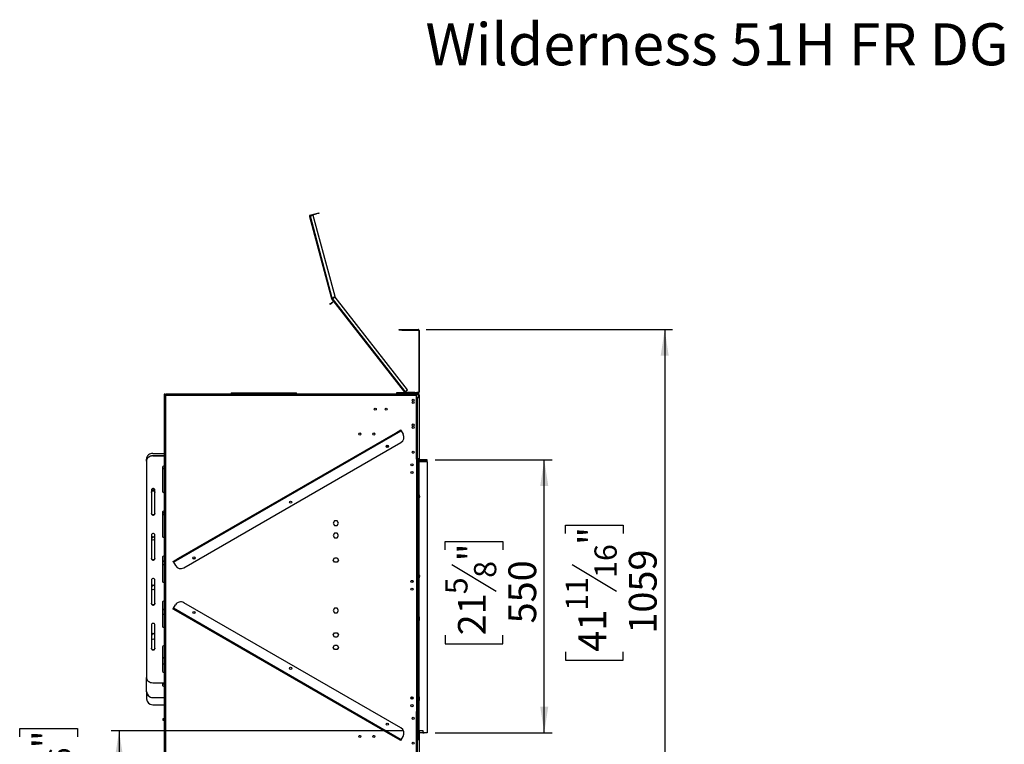
# Model space of a CAD drawing. Units: millimetres. Extents: x 160 to 4727, y 122 to 3588.
# Drawn here: x 2420 to 4652, y 1945 to 3588 of the extents above; entities that cross this region are included whole.
import ezdxf

# ---------------------------------------------------------------- set-up
doc = ezdxf.new("R2010")
doc.units = ezdxf.units.MM
doc.header["$LTSCALE"] = 18
doc.layers.add('FORMAT', color=7, linetype='Continuous')
doc.styles.add('SLDTEXTSTYLE0', font='TXT', dxfattribs={"width": 0.75})
doc.dimstyles.new('SLDDIMSTYLE0', dxfattribs={"dimtxt": 63, "dimasz": 59.436, "dimexe": 0, "dimexo": 0.0625, "dimgap": 15.75, "dimtad": 1, "dimlfac": 0.888889, "dimrnd": 1e-09, "dimzin": 12, "dimdsep": 46, "dimtxsty": 'SLDTEXTSTYLE0', "dimsah": 1, "dimcen": 0.09, "dimadec": 0, "dimazin": 3, "dimtfac": 1, "dimtofl": 0, "dimtmove": 0, "dimatfit": 3, "dimfxl": 0, "dimfrac": 2, "dimtolj": 1, "dimtzin": 12, "dimarcsym": 0})
doc.dimstyles.new('SLDDIMSTYLE1', dxfattribs={"dimtxt": 63, "dimasz": 59.436, "dimexe": 0, "dimexo": 0.0625, "dimgap": 15.75, "dimtad": 1, "dimdec": 0, "dimlfac": 0.888889, "dimrnd": 1e-09, "dimzin": 12, "dimdsep": 46, "dimtxsty": 'SLDTEXTSTYLE0', "dimsah": 1, "dimcen": 0.09, "dimadec": 0, "dimazin": 3, "dimtfac": 1, "dimtdec": 0, "dimtofl": 0, "dimtmove": 0, "dimatfit": 3, "dimfxl": 0, "dimfrac": 2, "dimtolj": 1, "dimtzin": 12, "dimarcsym": 0})

# ---------------------------------------------------------------- blocks, each defined once
blk = doc.blocks.new('_D_3')
at = {"layer": 'FORMAT'}
for p, q in [((3361.2, 2589.8), (3626.7, 2589.8)), ((3608.7, 1971), (3608.7, 2589.8)), ((3384.1, 2385.5), (3384.1, 2404.6)), ((3384.1, 2404.6), (3514.5, 2404.6)), ((3514.5, 2404.6), (3514.5, 2385.5)), ((3398.9, 2352.5), (3499.7, 2292)), ((3384.1, 2191.9), (3384.1, 2172.7)), ((3514.5, 2172.7), (3514.5, 2191.9)), ((3384.1, 2172.7), (3514.5, 2172.7)), ((3361.2, 1971), (3626.7, 1971))]:
    blk.add_line(p, q, dxfattribs=at)
for points in [[(3608.7, 2589.8), (3599.6, 2530.3), (3617.9, 2530.3)], [(3608.7, 1971), (3617.9, 2030.5), (3599.6, 2030.5)]]:
    blk.add_solid(points, dxfattribs=at)
at = {"layer": 'FORMAT', "attachment_point": 1, "rotation": 90, "style": 'SLDTEXTSTYLE0'}
for s, insert, char_height in [('"', (3413.2, 2359.5), 63), ('8', (3449.5, 2322.2), 50.4), ('550', (3527.5, 2218.8), 63), ('5', (3384.3, 2285), 50.4), ('21', (3413.2, 2191.9), 63)]:
    blk.add_mtext(s, dxfattribs=dict(at, insert=insert, char_height=char_height))
blk = doc.blocks.new('_D_4')
at = {"layer": 'FORMAT'}
for p, q in [((2420.2, 1961.6), (2420.2, 1980.8)), ((2420.2, 1980.8), (2550.6, 1980.8)), ((2550.6, 1980.8), (2550.6, 1961.6)), ((3288.1, 1975.5), (2626.8, 1975.5)), ((2644.8, 1975.5), (2644.8, 1694.3)), ((2435, 1891.4), (2535.8, 1830.9)), ((2420.2, 1740.1), (2420.2, 1720.9)), ((2420.2, 1720.9), (2550.6, 1720.9)), ((2550.6, 1720.9), (2550.6, 1740.1)), ((2816.7, 1694.3), (2626.8, 1694.3))]:
    blk.add_line(p, q, dxfattribs=at)
for points in [[(2644.8, 1975.5), (2635.7, 1916.1), (2654, 1916.1)], [(2644.8, 1694.3), (2654, 1753.7), (2635.7, 1753.7)]]:
    blk.add_solid(points, dxfattribs=at)
at = {"layer": 'FORMAT', "attachment_point": 1, "rotation": 90, "style": 'SLDTEXTSTYLE0'}
for s, insert, char_height in [('"', (2449.3, 1935.6), 63), ('16', (2485.6, 1861.1), 50.4), ('250', (2563.6, 1781), 63), ('13', (2420.4, 1786.6), 50.4), ('9', (2449.3, 1740.1), 63)]:
    blk.add_mtext(s, dxfattribs=dict(at, insert=insert, char_height=char_height))
blk = doc.blocks.new('_D_5')
at = {"layer": 'FORMAT'}
for p, q in [((3340.9, 2885.1), (3899.8, 2885.1)), ((3881.8, 2885.1), (3881.8, 1694.3)), ((3657.2, 2422.7), (3657.2, 2441.9)), ((3657.2, 2441.9), (3787.5, 2441.9)), ((3787.5, 2441.9), (3787.5, 2422.7)), ((3672, 2352.5), (3772.8, 2292)), ((3657.2, 2154.6), (3657.2, 2135.4)), ((3787.5, 2135.4), (3787.5, 2154.6)), ((3657.2, 2135.4), (3787.5, 2135.4)), ((3246.4, 1694.3), (3899.8, 1694.3))]:
    blk.add_line(p, q, dxfattribs=at)
for points in [[(3881.8, 2885.1), (3872.7, 2825.6), (3890.9, 2825.6)], [(3881.8, 1694.3), (3890.9, 1753.7), (3872.7, 1753.7)]]:
    blk.add_solid(points, dxfattribs=at)
at = {"layer": 'FORMAT', "attachment_point": 1, "rotation": 90, "style": 'SLDTEXTSTYLE0'}
for s, insert, char_height in [('"', (3686.3, 2396.7), 63), ('16', (3722.6, 2322.2), 50.4), ('1059', (3800.6, 2195.6), 63), ('11', (3657.4, 2247.7), 50.4), ('41', (3686.3, 2154.6), 63)]:
    blk.add_mtext(s, dxfattribs=dict(at, insert=insert, char_height=char_height))

msp = doc.modelspace()

# ---------------------------------------------------------------- linework, layer by layer
at = {"color": 7, "linetype": 'Continuous', "lineweight": 25}
for p, q in [((3077.91, 3144.36), (3092.036, 3148.145)), ((3092.036, 3148.145), (3097.47, 3149.601)), ((3092.328, 3147.059), (3092.036, 3148.145)), ((3097.761, 3148.514), (3092.328, 3147.059)), ((3097.47, 3149.601), (3097.761, 3148.514)), ((3076.319, 3141.604), (3078.492, 3142.187)), ((3076.319, 3141.604), (3126.206, 2955.422)), ((3078.201, 3143.273), (3077.91, 3144.36)), ((3078.201, 3143.273), (3092.328, 3147.059)), ((3085.012, 3143.934), (3078.492, 3142.187)), ((3128.231, 2956.559), (3078.492, 3142.187)), ((3134.395, 2959.633), (3085.012, 3143.934)), ((3125.443, 2945.145), (3129.876, 2948.608)), ((3126.136, 2944.258), (3130.568, 2947.721)), ((3126.206, 2955.422), (3127.293, 2955.714)), ((3127.459, 2955.358), (3126.539, 2954.71)), ((3126.698, 2954.502), (3126.606, 2954.62)), ((3126.698, 2954.502), (3127.585, 2955.194)), ((3126.698, 2954.502), (3291.886, 2743.072)), ((3127.493, 2955.312), (3127.459, 2955.358)), ((3127.585, 2955.194), (3127.493, 2955.312)), ((3134.395, 2959.633), (3128.231, 2956.559)), ((3134.897, 2958.626), (3128.733, 2955.552)), ((3128.825, 2955.434), (3134.989, 2958.508)), ((3293.659, 2744.457), (3128.825, 2955.434)), ((3130.568, 2947.721), (3129.876, 2948.608)), ((3134.897, 2958.626), (3134.989, 2958.508)), ((3298.978, 2748.613), (3134.989, 2958.508)), ((3122.783, 2943.067), (3125.443, 2945.145)), ((3123.476, 2942.18), (3122.783, 2943.067)), ((3126.136, 2944.258), (3123.476, 2942.18)), ((3125.443, 2945.145), (3126.136, 2944.258)), ((3280.188, 2883.957), (3280.188, 2885.082)), ((3280.188, 2885.082), (3285.813, 2885.082)), ((3285.813, 2883.957), (3280.188, 2883.957)), ((3285.813, 2885.082), (3285.813, 2883.957)), ((3285.813, 2885.082), (3322.938, 2885.082)), ((3285.813, 2883.957), (3322.938, 2883.957)), ((3322.938, 2883.957), (3322.938, 2885.082)), ((3323.861, 2885.082), (3322.943, 2885.082)), ((3323.861, 2884.886), (3323.861, 2885.082)), ((3325.188, 2882.832), (3324.063, 2882.832)), ((3324.063, 2882.832), (3324.063, 2819.607)), ((3324.997, 2883.75), (3325.193, 2883.75)), ((3325.188, 2882.832), (3325.188, 2819.607)), ((3325.188, 2881.327), (3325.193, 2881.327)), ((3325.188, 2881.004), (3325.193, 2881.004)), ((3325.193, 2882.832), (3325.193, 2883.75)), ((3325.193, 2882.832), (3325.193, 2881.327)), ((3325.193, 2881.004), (3325.193, 2881.327)), ((3325.193, 2881.004), (3325.193, 2847.097)), ((3325.193, 2841.472), (3325.188, 2841.472)), ((3325.193, 2847.097), (3325.193, 2841.472)), ((3324.063, 2819.607), (3325.188, 2819.607)), ((3324.063, 2819.382), (3324.063, 2819.607)), ((3324.063, 2819.382), (3324.063, 2743.332)), ((3324.063, 2819.382), (3325.188, 2819.382)), ((3325.188, 2819.382), (3325.188, 2819.607)), ((3325.188, 2819.382), (3325.188, 2743.332)), ((3293.659, 2744.457), (3298.978, 2748.613)), ((2748.738, 2738.832), (2747.051, 2738.832)), ((2747.051, 2738.832), (2747.051, 2735.457)), ((2747.051, 2735.457), (2747.051, 1875.394)), ((2750.426, 2735.457), (2747.051, 2735.457)), ((2748.738, 2735.457), (2748.738, 2738.832)), ((2750.426, 2735.457), (2750.426, 2738.832)), ((3318.101, 2738.832), (2750.426, 2738.832)), ((2750.426, 2735.457), (2750.426, 1875.394)), ((3318.101, 2735.457), (2750.426, 2735.457)), ((2898.813, 2741.532), (2898.813, 2738.832)), ((2898.813, 2741.532), (3047.313, 2741.532)), ((3047.313, 2738.832), (3047.313, 2741.532)), ((3274.563, 2741.082), (3274.563, 2742.207)), ((3274.563, 2742.207), (3280.188, 2742.207)), ((3274.563, 2738.832), (3274.563, 2741.082)), ((3274.563, 2741.082), (3277.938, 2741.082)), ((3277.938, 2741.082), (3277.938, 2738.832)), ((3277.938, 2741.082), (3313.938, 2741.082)), ((3280.188, 2742.207), (3280.188, 2741.082)), ((3280.188, 2742.207), (3308.313, 2742.207)), ((3293.659, 2744.457), (3291.886, 2743.072)), ((3292.027, 2742.891), (3291.886, 2743.072)), ((3292.027, 2742.891), (3292.036, 2742.898)), ((3293.323, 2743.383), (3292.986, 2742.31)), ((3293.659, 2743.332), (3293.323, 2743.383)), ((3293.43, 2742.207), (3293.43, 2743.332)), ((3293.43, 2743.332), (3293.659, 2743.332)), ((3293.659, 2742.207), (3293.659, 2743.332)), ((3293.659, 2743.332), (3310.001, 2743.332)), ((3308.313, 2741.082), (3308.313, 2742.207)), ((3308.313, 2742.207), (3313.938, 2742.207)), ((3310.001, 2742.207), (3310.001, 2743.332)), ((3310.001, 2743.332), (3315.626, 2743.332)), ((3313.938, 2741.082), (3313.938, 2742.207)), ((3313.938, 2742.207), (3319.563, 2742.207)), ((3319.563, 2741.082), (3313.938, 2741.082)), ((3315.626, 2743.332), (3315.626, 2742.207)), ((3318.101, 2738.832), (3318.101, 2735.457)), ((3318.101, 2738.832), (3320.688, 2738.832)), ((3318.101, 2735.457), (3318.101, 2591.457)), ((3320.688, 2730.957), (3318.101, 2730.957)), ((3319.563, 2742.207), (3319.563, 2741.082)), ((3322.938, 2742.207), (3319.563, 2742.207)), ((3322.938, 2741.082), (3319.563, 2741.082)), ((3320.688, 2738.832), (3320.688, 2741.082)), ((3320.688, 2730.957), (3320.688, 2592.019)), ((3320.688, 2730.957), (3325.188, 2730.957)), ((3322.938, 2741.082), (3322.938, 2742.207)), ((3322.938, 2736.582), (3325.188, 2736.582)), ((3322.938, 2736.582), (3322.938, 2730.957)), ((3324.063, 2743.332), (3325.188, 2743.332)), ((3325.188, 2736.582), (3325.188, 2730.957)), ((3325.188, 2730.957), (3325.188, 2592.019)), ((3271.332, 2650.508), (3283.51, 2657.54)), ((3284.073, 2656.565), (3271.894, 2649.534)), ((3283.51, 2657.54), (3284.073, 2656.565)), ((3284.073, 2656.565), (3284.635, 2655.591)), ((2768.267, 2357.466), (3284.635, 2655.591)), ((2779.321, 2366.446), (3271.332, 2650.508)), ((2779.883, 2365.472), (3271.894, 2649.534)), ((3271.894, 2649.534), (3271.332, 2650.508)), ((3284.635, 2655.591), (3288.854, 2648.284)), ((2791.696, 2345.012), (3283.707, 2629.074)), ((3255.306, 2620.032), (3250.647, 2620.032)), ((3254.953, 2621.719), (3251, 2621.719)), ((2707.001, 2587.094), (2707.001, 2591.342)), ((2721.063, 2604.389), (2747.051, 2604.389)), ((2721.063, 2599.221), (2721.063, 2598.651)), ((2721.063, 2599.221), (2747.051, 2599.221)), ((2721.063, 2598.651), (2747.051, 2598.651)), ((3310.049, 2605.506), (3311.345, 2604.869)), ((3318.101, 2592.019), (3320.688, 2592.019)), ((3319.563, 2591.457), (3318.101, 2591.457)), ((3319.563, 2019.394), (3319.563, 2591.457)), ((3319.563, 2591.457), (3322.938, 2591.457)), ((3325.188, 2592.019), (3320.688, 2592.019)), ((3321.251, 2592.019), (3321.251, 2591.457)), ((3322.938, 2592.019), (3322.938, 2591.457)), ((3322.938, 2019.394), (3322.938, 2591.457)), ((3322.938, 2590.107), (3325.188, 2590.107)), ((3322.938, 2589.882), (3322.938, 1965.507)), ((3322.938, 2589.882), (3324.626, 2589.882)), ((3323.479, 2589.882), (3323.365, 2590.107)), ((3324.626, 2589.882), (3324.626, 1965.507)), ((3325.188, 2592.019), (3325.188, 2590.107)), ((3327.438, 2587.519), (3327.438, 2589.769)), ((3343.188, 2589.769), (3327.438, 2589.769)), ((3343.188, 2587.519), (3343.188, 2589.769)), ((2707.001, 2586.524), (2707.001, 2587.094)), ((2707.001, 2586.524), (2707.001, 2096.593)), ((2743.001, 2571.972), (2743.001, 2518.613)), ((3324.963, 2585.832), (3324.626, 2585.857)), ((3324.963, 2585.832), (3343.188, 2585.832)), ((3343.188, 2587.519), (3327.438, 2587.519)), ((3343.188, 2585.832), (3343.188, 1971.019)), ((2718.251, 2521.038), (2718.251, 2467.679)), ((2726.126, 2467.679), (2726.126, 2521.038)), ((2743.001, 2470.105), (2743.001, 2416.746)), ((3133.233, 2451.451), (3130.278, 2446.332)), ((3130.278, 2446.332), (3133.233, 2441.213)), ((3139.144, 2451.451), (3133.233, 2451.451)), ((3133.233, 2441.213), (3139.144, 2441.213)), ((3142.099, 2446.332), (3139.144, 2451.451)), ((3139.144, 2441.213), (3142.099, 2446.332)), ((2718.251, 2419.171), (2718.251, 2365.812)), ((2726.126, 2365.812), (2726.126, 2419.171)), ((3133.233, 2423.326), (3130.278, 2418.207)), ((3130.278, 2418.207), (3133.233, 2413.088)), ((3139.144, 2423.326), (3133.233, 2423.326)), ((3133.233, 2413.088), (3139.144, 2413.088)), ((3142.099, 2418.207), (3139.144, 2423.326)), ((3139.144, 2413.088), (3142.099, 2418.207)), ((2743.001, 2368.238), (2743.001, 2314.879)), ((2767.142, 2359.415), (2779.321, 2366.446)), ((2779.321, 2366.446), (2779.883, 2365.472)), ((3130.278, 2362.519), (3133.233, 2367.638)), ((3133.233, 2367.638), (3139.144, 2367.638)), ((3139.144, 2367.638), (3142.099, 2362.519)), ((2767.705, 2358.44), (2767.142, 2359.415)), ((2779.883, 2365.472), (2767.705, 2358.44)), ((2767.705, 2358.44), (2768.267, 2357.466)), ((2768.267, 2357.466), (2772.486, 2350.159)), ((3133.233, 2357.401), (3130.278, 2362.519)), ((3139.144, 2357.401), (3133.233, 2357.401)), ((3142.099, 2362.519), (3139.144, 2357.401)), ((2718.251, 2317.304), (2718.251, 2263.945)), ((2726.126, 2263.945), (2726.126, 2317.304)), ((3310.563, 2315.798), (3310.563, 2313.976)), ((3310.563, 2313.976), (3311.123, 2313.416)), ((2743.001, 2266.371), (2743.001, 2213.012)), ((2768.267, 2253.385), (2772.486, 2260.692)), ((3283.707, 1981.777), (2791.696, 2265.839)), ((2767.142, 2251.436), (2767.705, 2252.411)), ((2779.321, 2244.405), (2767.142, 2251.436)), ((2767.705, 2252.411), (2768.267, 2253.385)), ((2767.705, 2252.411), (2779.883, 2245.379)), ((3284.635, 1955.26), (2768.267, 2253.385)), ((2779.883, 2245.379), (2779.321, 2244.405)), ((3271.332, 1960.343), (2779.321, 2244.405)), ((3271.894, 1961.317), (2779.883, 2245.379)), ((3133.233, 2253.451), (3130.278, 2248.332)), ((3130.278, 2248.332), (3133.233, 2243.213)), ((3139.144, 2253.451), (3133.233, 2253.451)), ((3133.233, 2243.213), (3139.144, 2243.213)), ((3142.099, 2248.332), (3139.144, 2253.451)), ((3139.144, 2243.213), (3142.099, 2248.332)), ((2718.251, 2215.437), (2718.251, 2162.079)), ((2726.126, 2162.079), (2726.126, 2215.437)), ((3130.278, 2192.644), (3133.233, 2197.763)), ((3133.233, 2187.526), (3130.278, 2192.644)), ((3133.233, 2197.763), (3139.144, 2197.763)), ((3139.144, 2197.763), (3142.099, 2192.644)), ((3142.099, 2192.644), (3139.144, 2187.526)), ((3130.278, 2164.519), (3133.233, 2169.638)), ((3139.144, 2187.526), (3133.233, 2187.526)), ((3133.233, 2169.638), (3139.144, 2169.638)), ((3139.144, 2169.638), (3142.099, 2164.519)), ((2743.001, 2164.504), (2743.001, 2111.145)), ((3133.233, 2159.401), (3130.278, 2164.519)), ((3139.144, 2159.401), (3133.233, 2159.401)), ((3142.099, 2164.519), (3139.144, 2159.401)), ((2707.001, 2064.213), (2707.001, 2096.593)), ((2721.063, 2084.466), (2747.051, 2084.466)), ((2743.001, 2084.466), (2743.001, 2079.87)), ((2743.001, 2082.856), (2747.051, 2082.856)), ((2743.001, 2082.275), (2747.051, 2082.275)), ((2707.001, 2063.793), (2707.001, 2064.213)), ((2707.001, 2063.793), (2707.001, 2048.012)), ((2721.063, 2051.165), (2747.051, 2051.165)), ((2721.063, 2051.165), (2721.063, 2050.746)), ((2721.063, 2050.746), (2747.051, 2050.746)), ((2721.063, 2034.598), (2747.051, 2034.598)), ((3324.626, 2043.625), (3325.424, 2045.125)), ((3318.101, 2019.394), (3319.563, 2019.394)), ((3318.101, 2019.394), (3318.101, 1875.394)), ((3322.938, 2019.394), (3319.563, 2019.394)), ((3321.251, 2019.394), (3321.251, 1955.719)), ((2744.688, 2001.282), (2744.688, 2003.532)), ((2744.688, 2003.532), (2747.051, 2003.532)), ((2747.051, 2001.282), (2744.688, 2001.282)), ((2744.688, 1998.469), (2744.688, 2000.719)), ((2744.688, 2000.719), (2747.051, 2000.719)), ((2747.051, 1998.469), (2744.688, 1998.469)), ((3321.251, 1975.519), (3318.101, 1975.519)), ((3321.251, 1971.019), (3318.101, 1971.019)), ((3320.74, 1970.794), (3318.101, 1970.794)), ((3318.101, 1966.069), (3321.251, 1966.069)), ((3318.101, 1965.844), (3321.251, 1965.844)), ((3318.101, 1965.282), (3320.688, 1965.282)), ((3320.688, 1963.032), (3320.688, 1965.282)), ((3320.688, 1965.282), (3321.251, 1965.282)), ((3321.251, 1970.794), (3320.74, 1970.794)), ((3322.938, 1965.507), (3322.938, 1955.719)), ((3322.938, 1965.507), (3324.626, 1965.507)), ((3322.938, 1965.282), (3325.188, 1965.282)), ((3333.963, 1975.519), (3324.626, 1975.519)), ((3324.626, 1971.019), (3324.963, 1971.019)), ((3325.751, 1970.794), (3324.626, 1970.794)), ((3324.626, 1966.069), (3325.751, 1966.069)), ((3325.526, 1965.844), (3324.626, 1965.844)), ((3324.963, 1975.519), (3324.963, 1971.019)), ((3333.738, 1971.019), (3324.963, 1971.019)), ((3325.188, 1965.282), (3325.188, 1959.657)), ((3325.751, 1970.794), (3325.526, 1971.019)), ((3325.526, 1965.844), (3325.751, 1966.069)), ((3325.751, 1966.069), (3325.751, 1970.794)), ((3333.738, 1975.519), (3333.738, 1971.019)), ((3333.738, 1971.019), (3336.213, 1971.019)), ((3333.963, 1973.269), (3333.963, 1975.519)), ((3343.188, 1971.019), (3336.213, 1971.019)), ((3271.332, 1960.343), (3271.894, 1961.317)), ((3283.51, 1953.311), (3271.332, 1960.343)), ((3271.894, 1961.317), (3284.073, 1954.286)), ((3284.073, 1954.286), (3283.51, 1953.311)), ((3284.073, 1954.286), (3284.635, 1955.26)), ((3284.635, 1955.26), (3288.854, 1962.567)), ((3318.101, 1963.032), (3320.688, 1963.032)), ((3318.101, 1961.344), (3321.251, 1961.344)), ((3318.101, 1955.719), (3320.688, 1955.719)), ((3320.688, 1955.719), (3320.688, 1877.307)), ((3320.688, 1955.719), (3325.188, 1955.719)), ((3325.188, 1959.657), (3322.938, 1959.657)), ((3322.938, 1959.657), (3322.938, 1955.719)), ((3325.188, 1959.657), (3325.188, 1955.719)), ((3325.188, 1955.719), (3325.188, 1877.307))]:
    msp.add_line(p, q, dxfattribs=at)
at = {"color": 8, "linetype": 'Continuous', "lineweight": 25}
for p, q in [((3128.825, 2955.434), (3128.733, 2955.552)), ((3325.193, 2882.832), (3325.188, 2882.832)), ((3325.188, 2847.097), (3325.193, 2847.097)), ((3311.07, 2048.892), (3311.07, 2050.646)), ((3321.251, 1960.219), (3318.101, 1960.219))]:
    msp.add_line(p, q, dxfattribs=at)
at = {"color": 7, "linetype": 'Continuous', "lineweight": 25, "flags": 128}
for points in [[(3126.606, 2954.62), (3126.539, 2954.71), (3126.539, 2954.71)], [(2707.001, 2587.094), (2707.215, 2589.199), (2707.849, 2591.241), (2708.885, 2593.157), (2710.291, 2594.889), (2712.024, 2596.383), (2714.032, 2597.596), (2716.254, 2598.489), (2718.622, 2599.036), (2721.063, 2599.221)], [(2721.063, 2598.651), (2718.622, 2598.467), (2716.254, 2597.92), (2714.032, 2597.026), (2712.024, 2595.814), (2710.291, 2594.319), (2708.885, 2592.587), (2707.849, 2590.672), (2707.215, 2588.63), (2707.001, 2586.524)], [(2726.126, 2521.038), (2725.889, 2522.199), (2725.205, 2523.221), (2724.157, 2523.979), (2722.872, 2524.382), (2721.505, 2524.382), (2720.22, 2523.979), (2719.172, 2523.221), (2718.488, 2522.199), (2718.251, 2521.038)], [(2719.034, 2523.071), (2718.488, 2522.133), (2718.251, 2520.884)], [(2726.126, 2520.884), (2725.889, 2522.133), (2725.343, 2523.071)], [(2726.126, 2516.432), (2725.889, 2517.586), (2725.205, 2518.6), (2724.157, 2519.353), (2722.872, 2519.753), (2721.505, 2519.753), (2720.22, 2519.353), (2719.172, 2518.6), (2718.488, 2517.586), (2718.251, 2516.432)], [(2718.251, 2515.851), (2718.488, 2517.005), (2719.172, 2518.019), (2720.22, 2518.772), (2721.505, 2519.173), (2722.872, 2519.173), (2724.157, 2518.772), (2725.205, 2518.019), (2725.889, 2517.005), (2726.126, 2515.851)], [(2726.126, 2468.249), (2725.889, 2467.087), (2725.205, 2466.066), (2724.157, 2465.308), (2722.872, 2464.905), (2721.505, 2464.905), (2720.22, 2465.308), (2719.172, 2466.066), (2718.488, 2467.087), (2718.251, 2468.249)], [(2718.251, 2467.679), (2718.488, 2466.518), (2719.172, 2465.497), (2720.22, 2464.739), (2721.505, 2464.335), (2722.872, 2464.335), (2724.157, 2464.739), (2725.205, 2465.497), (2725.889, 2466.518), (2726.126, 2467.679)], [(2726.126, 2419.171), (2725.889, 2420.333), (2725.205, 2421.354), (2724.157, 2422.112), (2722.872, 2422.515), (2721.505, 2422.515), (2720.22, 2422.112), (2719.172, 2421.354), (2718.488, 2420.333), (2718.251, 2419.171)], [(2726.126, 2366.382), (2725.889, 2365.221), (2725.205, 2364.199), (2724.157, 2363.441), (2722.872, 2363.038), (2721.505, 2363.038), (2720.22, 2363.441), (2719.172, 2364.199), (2718.488, 2365.221), (2718.251, 2366.382)], [(2718.251, 2365.812), (2718.488, 2364.651), (2719.172, 2363.63), (2720.22, 2362.872), (2721.505, 2362.468), (2722.872, 2362.468), (2724.157, 2362.872), (2725.205, 2363.63), (2725.889, 2364.651), (2726.126, 2365.812)], [(2726.126, 2317.304), (2725.889, 2318.466), (2725.205, 2319.487), (2724.157, 2320.245), (2722.872, 2320.648), (2721.505, 2320.648), (2720.22, 2320.245), (2719.172, 2319.487), (2718.488, 2318.466), (2718.251, 2317.304)], [(2726.126, 2264.515), (2725.889, 2263.354), (2725.205, 2262.332), (2724.157, 2261.574), (2722.872, 2261.171), (2721.505, 2261.171), (2720.22, 2261.574), (2719.172, 2262.332), (2718.488, 2263.354), (2718.251, 2264.515)], [(2718.251, 2263.945), (2718.488, 2262.784), (2719.172, 2261.763), (2720.22, 2261.005), (2721.505, 2260.601), (2722.872, 2260.601), (2724.157, 2261.005), (2725.205, 2261.763), (2725.889, 2262.784), (2726.126, 2263.945)], [(2726.126, 2215.437), (2725.889, 2216.599), (2725.205, 2217.62), (2724.157, 2218.378), (2722.872, 2218.781), (2721.505, 2218.781), (2720.22, 2218.378), (2719.172, 2217.62), (2718.488, 2216.599), (2718.251, 2215.437)], [(3325.632, 2226.164), (3324.698, 2224.456), (3324.626, 2224.354)], [(2726.126, 2162.648), (2725.889, 2161.487), (2725.205, 2160.466), (2724.157, 2159.708), (2722.872, 2159.304), (2721.505, 2159.304), (2720.22, 2159.708), (2719.172, 2160.466), (2718.488, 2161.487), (2718.251, 2162.648)], [(2718.251, 2162.079), (2718.488, 2160.917), (2719.172, 2159.896), (2720.22, 2159.138), (2721.505, 2158.735), (2722.872, 2158.735), (2724.157, 2159.138), (2725.205, 2159.896), (2725.889, 2160.917), (2726.126, 2162.079)], [(2707.001, 2096.593), (2707.215, 2094.487), (2707.849, 2092.445), (2708.885, 2090.529), (2710.291, 2088.798), (2712.024, 2087.303), (2714.032, 2086.09), (2716.254, 2085.197), (2718.622, 2084.65), (2721.063, 2084.466)], [(3325.632, 2045.039), (3324.698, 2043.331), (3324.626, 2043.229)]]:
    msp.add_lwpolyline(points, dxfattribs=at)
at = {"color": 7, "linetype": 'Continuous', "lineweight": 25}
for centre, radius in [((3311.688, 2724.882), 2.363), ((3225.626, 2704.632), 2.419), ((3250.376, 2704.632), 2.419), ((3311.688, 2719.707), 2.363), ((3311.688, 2668.632), 2.363), ((3311.688, 2663.457), 2.363), ((3190.751, 2648.157), 2.419), ((3222.251, 2648.157), 2.419), ((3252.976, 2620.426), 2.419), ((3252.976, 2620.426), 2.363), ((3311.688, 2607.207), 2.362), ((3308.876, 2578.519), 2.362), ((3308.876, 2561.082), 2.362), ((3033.764, 2493.863), 2.419), ((3033.764, 2493.863), 2.363), ((2814.551, 2367.301), 2.419), ((2814.551, 2367.301), 2.362), ((3308.876, 2314.144), 2.362), ((3308.876, 2296.707), 2.362), ((2814.551, 2243.551), 2.419), ((2814.551, 2243.551), 2.363), ((3033.764, 2116.988), 2.419), ((3033.764, 2116.988), 2.363), ((3308.876, 2049.769), 2.363), ((3308.876, 2032.332), 2.362), ((3252.976, 1990.426), 2.419), ((3252.976, 1990.426), 2.362), ((3311.688, 2003.644), 2.362), ((3190.751, 1962.694), 2.419), ((3222.251, 1962.694), 2.419), ((3311.688, 1947.394), 2.362)]:
    msp.add_circle(centre, radius, dxfattribs=at)
for centre, radius, start, end in [((3078.492, 3142.187), 2.25, 105, 195), ((3078.492, 3142.187), 1.125, 105, 195), ((3128.379, 2956.005), 2.25, 195, 215.115907), ((3128.379, 2956.005), 1.125, 195, 215.115907), ((3131.261, 2946.835), 2.25, 98, 128), ((3131.261, 2946.835), 1.125, 38, 128), ((3322.938, 2882.832), 2.25, 0, 90), ((3322.938, 2882.832), 1.125, 0, 90), ((3322.943, 2882.832), 2.25, 0, 90), ((3293.659, 2744.457), 2.25, 218, 252.615907), ((3293.659, 2744.457), 1.125, 218, 252.615907), ((3320.688, 2736.582), 4.5, 0, 90), ((3320.688, 2736.582), 2.25, 0, 90), ((3322.938, 2743.332), 2.25, 270, 0), ((3322.938, 2743.332), 1.125, 270, 0), ((3276.675, 2641.253), 14.063, 300, 30), ((2720.554, 2590.836), 13.563, 87.848518, 177.864218), ((3327.438, 2592.019), 2.25, 180, 270), ((2746.705, 2571.665), 3.717, 84.665593, 175.265022), ((2746.696, 2566.695), 3.709, 84.510545, 175.031854), ((2746.738, 2566.064), 3.756, 85.223904, 174.318495), ((3327.438, 2592.019), 4.5, 231.317813, 270), ((2722.188, 2520.241), 3.944, 3.247166, 176.752834), ((2722.188, 2517.393), 3.94, 2.044241, 177.955759), ((2746.705, 2519.489), 3.717, 184.734978, 275.334407), ((2746.746, 2518.968), 3.762, 185.417703, 274.651682), ((3317.313, 2506.913), 9, 324.340912, 35.659088), ((3317.313, 2506.913), 8.775, 326.44269, 33.55731), ((3317.313, 2506.913), 7.594, 344.357529, 15.642471), ((2746.705, 2469.798), 3.717, 84.665593, 175.265022), ((2746.812, 2465.928), 3.814, 86.407484, 177.674328), ((2746.834, 2465.485), 3.837, 86.757898, 177.323915), ((2746.857, 2461.093), 3.857, 87.112048, 178.553295), ((2722.188, 2411.059), 3.944, 3.247166, 176.752834), ((2722.188, 2410.64), 3.944, 3.247166, 176.752834), ((2746.705, 2417.622), 3.717, 184.734978, 275.334407), ((2746.746, 2417.101), 3.762, 185.417703, 274.651682), ((2722.188, 2404.708), 3.94, 2.044241, 177.955759), ((2746.705, 2367.931), 3.717, 84.665593, 175.265022), ((2746.812, 2356.327), 3.814, 86.407484, 177.674328), ((2746.834, 2355.883), 3.837, 86.757898, 177.323915), ((2746.857, 2348.408), 3.857, 87.112048, 178.553295), ((2784.665, 2357.19), 14.063, 210, 300), ((3317.313, 2325.788), 9, 324.340912, 35.659088), ((3317.313, 2325.788), 8.775, 326.44269, 33.55731), ((3317.313, 2325.788), 7.594, 344.357529, 15.642471), ((2722.188, 2301.458), 3.944, 3.247166, 176.752834), ((2722.188, 2301.039), 3.944, 3.247166, 176.752834), ((2746.705, 2315.755), 3.717, 184.734978, 275.334407), ((2746.746, 2315.234), 3.762, 185.417703, 274.651682), ((2722.188, 2292.023), 3.94, 2.044241, 177.955759), ((2746.705, 2266.064), 3.717, 84.665593, 175.265022), ((2784.665, 2253.661), 14.063, 60, 150), ((2746.812, 2246.726), 3.814, 86.407484, 177.674328), ((2746.834, 2246.282), 3.837, 86.757898, 177.323915), ((2746.857, 2235.723), 3.857, 87.112048, 178.553295), ((3317.313, 2229.601), 9, 337.551719, 35.659088), ((3317.313, 2229.601), 8.775, 326.44269, 33.55731), ((2746.705, 2213.888), 3.717, 184.734978, 275.334407), ((2746.746, 2213.367), 3.762, 185.417703, 274.651682), ((3317.313, 2229.601), 7.594, 344.357529, 15.642471), ((2722.188, 2191.857), 3.944, 3.247166, 176.752834), ((2722.188, 2191.438), 3.944, 3.247166, 176.752834), ((2722.188, 2179.338), 3.94, 2.044241, 177.955759), ((2746.705, 2164.197), 3.717, 84.665593, 175.265022), ((2746.812, 2137.125), 3.814, 86.407484, 177.674328), ((2746.834, 2136.681), 3.837, 86.757898, 177.323915), ((2746.857, 2123.038), 3.857, 87.112048, 178.553295), ((2746.705, 2112.022), 3.717, 184.734978, 275.334407), ((2746.746, 2111.5), 3.762, 185.417703, 274.651682), ((2746.834, 2080.049), 3.837, 182.676085, 273.242102), ((2720.595, 2064.762), 13.605, 182.311762, 271.975502), ((2720.554, 2064.299), 13.563, 182.135782, 272.151482), ((3317.313, 2048.476), 9, 337.551719, 35.659088), ((2720.76, 2048.358), 13.763, 181.437391, 271.262939), ((3317.313, 2048.476), 9, 156.095385, 186.469701), ((3317.313, 2048.476), 8.775, 155.674321, 186.890765), ((3317.313, 2048.476), 7.594, 155.818441, 186.746645), ((3317.313, 2048.476), 8.775, 337.551719, 33.55731), ((3317.313, 2048.476), 7.594, 344.357529, 15.642471), ((3276.675, 1969.598), 14.063, 330, 60), ((3320.688, 1960.782), 4.5, 82.819244, 90), ((3336.213, 1973.269), 2.25, 180, 270), ((3320.688, 1960.782), 2.25, 75.522488, 90)]:
    msp.add_arc(centre, radius, start, end, dxfattribs=at)
at = {"color": 8, "linetype": 'Continuous', "lineweight": 25}
msp.add_arc((3317.313, 2048.476), 6.75, 159.59014, 182.974946, dxfattribs=at)
at = {"color": 7, "linetype": 'Continuous', "lineweight": 25}
for points in [[(3128.231, 2956.559), (3127.958, 2956.437), (3127.414, 2956.192), (3126.732, 2955.861), (3126.267, 2955.587), (3126.226, 2955.477), (3126.206, 2955.422)], [(3126.698, 2954.502), (3126.755, 2954.485), (3126.867, 2954.451), (3127.365, 2954.658), (3128.04, 2955.003), (3128.563, 2955.291), (3128.825, 2955.434)], [(3128.231, 2956.559), (3128.101, 2956.475), (3127.841, 2956.306), (3127.519, 2956.071), (3127.305, 2955.865), (3127.297, 2955.764), (3127.293, 2955.714)], [(3128.733, 2955.552), (3128.587, 2955.499), (3128.296, 2955.393), (3127.915, 2955.277), (3127.621, 2955.23), (3127.536, 2955.285), (3127.493, 2955.312)], [(3127.585, 2955.194), (3127.628, 2955.167), (3127.713, 2955.112), (3128.007, 2955.159), (3128.388, 2955.275), (3128.679, 2955.381), (3128.825, 2955.434)]]:
    msp.add_open_spline(points, degree=3, dxfattribs=at)

# ---------------------------------------------------------------- texts
at = {"layer": 'FORMAT', "insert": (3339.399, 3579.358), "char_height": 95.25, "attachment_point": 1, "style": 'SLDTEXTSTYLE0'}
msp.add_mtext('Wilderness 51H FR DG', dxfattribs=at)

# ---------------------------------------------------------------- dimensions: what is measured, and where the dimension line sits
at = {"layer": 'FORMAT'}
for base, p1, p2, dimstyle, picture, middle in [((3881.806, 1694.269), (3322.938, 2885.082), (3228.438, 1694.269), 'SLDDIMSTYLE1', '_D_5', (3881.806, 2288.669)), ((3608.721, 2589.769), (3343.188, 1971.019), (3343.188, 2589.769), 'SLDDIMSTYLE0', '_D_3', (3608.721, 2288.669)), ((2644.819, 1694.269), (3306.063, 1975.519), (2834.688, 1694.269), 'SLDDIMSTYLE1', '_D_4', (2644.819, 1850.849))]:
    dim = msp.add_linear_dim(base=base, p1=p1, p2=p2, angle=90, dimstyle=dimstyle, dxfattribs=at)
    dim.commit()
    dim.dimension.update_dxf_attribs({"geometry": picture, "text_midpoint": middle, "dimtype": 160})

doc.saveas('drawing.dxf')
